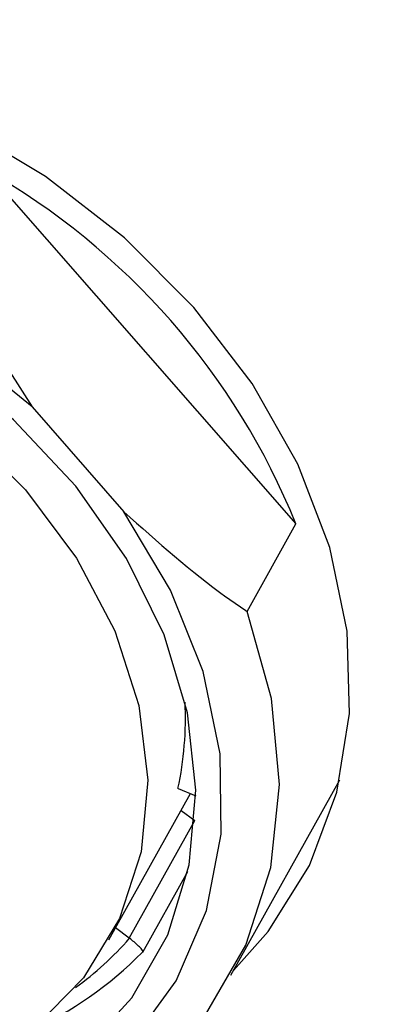
# Model space of a CAD drawing. Units: millimetres. Extents: x 4 to 1496, y 5 to 1495.
# Drawn here: x 1064 to 1072, y 417 to 439 of the extents above; entities that cross this region are included whole.
import ezdxf

# ---------------------------------------------------------------- set-up
doc = ezdxf.new("R2010")
doc.units = ezdxf.units.MM

msp = doc.modelspace()

# ---------------------------------------------------------------- linework, layer by layer
at = {"color": 7, "linetype": 'Continuous', "lineweight": 25}
for p, q in [((1062.913, 435.594), (1069.801, 427.738)), ((1061.828, 433.652), (1063.943, 430.331)), ((1063.943, 430.331), (1065.981, 428.007)), ((1068.716, 425.796), (1069.801, 427.738)), ((1067.184, 421.865), (1067.582, 421.7)), ((1068.356, 417.721), (1070.778, 422.056)), ((1065.646, 418.507), (1067.458, 421.751)), ((1067.251, 421.381), (1067.556, 421.156)), ((1066.099, 418.548), (1067.556, 421.156)), ((1066.403, 418.234), (1067.404, 420.026)), ((1066.099, 418.548), (1065.794, 418.773))]:
    msp.add_line(p, q, dxfattribs=at)
at = {"color": 7, "linetype": 'Continuous', "lineweight": 25, "flags": 128}
for points in [[(1068.415, 417.825), (1069.188, 418.693), (1070.105, 420.156), (1070.711, 421.781), (1070.99, 423.528), (1070.936, 425.353), (1070.551, 427.212), (1069.843, 429.059), (1068.83, 430.848), (1067.537, 432.535), (1065.997, 434.08), (1064.246, 435.443), (1062.328, 436.591), (1060.29, 437.496), (1058.182, 438.135), (1056.057, 438.494), (1053.966, 438.563), (1051.962, 438.34), (1050.092, 437.83), (1048.405, 437.048)], [(1063.943, 430.331), (1062.258, 431.699), (1060.389, 432.843), (1058.391, 433.73), (1056.322, 434.334), (1054.24, 434.638), (1052.207, 434.634), (1050.281, 434.321), (1048.517, 433.708), (1046.967, 432.813), (1045.675, 431.662), (1044.679, 430.288), (1044.007, 428.731), (1043.679, 427.036), (1043.704, 425.251), (1044.082, 423.429), (1044.801, 421.621), (1045.841, 419.881)], [(1063.712, 415.046), (1065.067, 416.021), (1066.158, 417.224), (1066.955, 418.62), (1067.434, 420.169), (1067.581, 421.827), (1067.393, 423.546), (1066.874, 425.276), (1066.04, 426.968), (1064.914, 428.572), (1063.53, 430.044), (1061.926, 431.34), (1060.149, 432.424), (1058.251, 433.263), (1056.285, 433.834), (1054.308, 434.121), (1052.378, 434.115), (1050.549, 433.817), (1048.874, 433.234), (1047.402, 432.384)], [(1047.248, 430.81), (1048.478, 431.813), (1049.947, 432.564), (1051.608, 433.037), (1053.407, 433.218), (1055.287, 433.1), (1057.186, 432.689), (1059.045, 431.996), (1060.803, 431.045), (1062.403, 429.865), (1063.795, 428.495)], [(1063.795, 428.495), (1064.934, 426.979), (1065.783, 425.365), (1066.314, 423.706), (1066.511, 422.054), (1066.367, 420.463), (1065.887, 418.984), (1065.087, 417.664), (1063.992, 416.546), (1062.637, 415.666), (1061.065, 415.052), (1059.329, 414.723), (1057.482, 414.691), (1055.585, 414.957), (1053.698, 415.511), (1051.882, 416.336), (1050.196, 417.406), (1048.694, 418.686), (1047.423, 420.135)], [(1047.879, 417.557), (1049.564, 416.189), (1051.433, 415.045), (1053.431, 414.158), (1055.501, 413.553), (1057.582, 413.249), (1059.615, 413.254), (1061.541, 413.567), (1063.305, 414.18), (1064.855, 415.075), (1066.147, 416.226), (1067.143, 417.599), (1067.815, 419.157), (1068.143, 420.852), (1068.118, 422.637), (1067.74, 424.459), (1067.021, 426.266), (1065.981, 428.007)], [(1050.614, 415.346), (1052.684, 414.297), (1054.852, 413.534), (1057.059, 413.076), (1059.242, 412.936), (1061.34, 413.119), (1063.296, 413.62), (1065.055, 414.423), (1066.568, 415.508), (1067.792, 416.844), (1068.693, 418.392), (1069.246, 420.112), (1069.436, 421.953), (1069.258, 423.865), (1068.716, 425.796)]]:
    msp.add_lwpolyline(points, dxfattribs=at)
at = {"color": 7, "linetype": 'Continuous', "lineweight": 25}
for centre, radius, start, end in [((1055.075, 421.774), 15.888, 22.0468, 60.4422), ((1059.924, 423.424), 7.425, 347.8808, 2.7749), ((1065.721, 418.036), 0.636, 52.6416, 53.5995), ((1060.53, 424.001), 8.226, 294.1713, 315.3959)]:
    msp.add_arc(centre, radius, start, end, dxfattribs=at)
at = {"color": 8, "linetype": 'Continuous', "lineweight": 25}
msp.add_arc((1060.524, 423.442), 7.429, 306.1979, 318.7279, dxfattribs=at)
at = {"color": 7, "linetype": 'Continuous', "lineweight": 25}
for points, knots in [([(1101.264, 453.434), (1100.714, 453.717), (1099.116, 454.542), (1096.295, 455.803), (1093.005, 457.083), (1089.899, 458.086), (1087.165, 458.819), (1084.714, 459.352), (1082.524, 459.726), (1080.284, 460.015), (1077.746, 460.226), (1074.823, 460.293), (1071.793, 460.156), (1068.919, 459.83), (1066.268, 459.353), (1063.708, 458.73), (1061.213, 457.956), (1058.796, 457.036), (1056.538, 456.019), (1054.369, 454.894), (1052.068, 453.53), (1049.419, 451.728), (1046.514, 449.4), (1043.673, 446.698), (1041.525, 444.304), (1039.944, 442.334), (1038.654, 440.592), (1037.315, 438.639), (1036.437, 437.134), (1036.011, 436.403)], [0, 0, 0, 0, 0.02523, 0.073401, 0.126232, 0.170251, 0.207237, 0.241112, 0.271963, 0.297122, 0.330735, 0.372228, 0.41317, 0.451067, 0.486258, 0.519031, 0.554628, 0.588498, 0.620817, 0.65202, 0.683931, 0.724339, 0.777355, 0.830359, 0.879229, 0.904656, 0.931022, 0.96649, 1, 1, 1, 1]), ([(1070.643, 442.299), (1070.718, 442.56), (1071.098, 443.867), (1072.185, 446.671), (1074.002, 449.539), (1076.174, 451.718), (1078.613, 453.516), (1082.11, 455.039), (1086.358, 455.652), (1090.407, 455.464), (1094.122, 454.802), (1097.944, 453.687), (1101.859, 452.146), (1105.832, 450.206), (1109.771, 447.905), (1113.662, 445.25), (1117.34, 442.376), (1120.868, 439.275), (1124.259, 435.981), (1127.632, 432.38), (1131.338, 428.062), (1135.286, 422.987), (1139.372, 417.14), (1143.21, 411.059), (1146.818, 404.766), (1150.193, 398.277), (1153.362, 391.5), (1156.253, 384.521), (1158.781, 377.489), (1160.922, 370.549), (1162.709, 363.75), (1164.207, 357.037), (1165.35, 351.037), (1166.254, 345.677), (1166.907, 341.047), (1167.272, 337.375), (1167.447, 334.589), (1167.435, 332.657), (1167.257, 331.304), (1166.856, 330.928), (1166.725, 330.805)], [0, 0, 0, 0, 0.005549, 0.02777, 0.063908, 0.082518, 0.101129, 0.137257, 0.17425, 0.200557, 0.226872, 0.253921, 0.280972, 0.308012, 0.335211, 0.360864, 0.386689, 0.409736, 0.432781, 0.456479, 0.480182, 0.512107, 0.544294, 0.57628, 0.608269, 0.640976, 0.673668, 0.708199, 0.743195, 0.7777, 0.812409, 0.846893, 0.881437, 0.906039, 0.930684, 0.955312, 0.967881, 0.980417, 0.993579, 1, 1, 1, 1]), ([(1065.981, 428.007), (1066.731, 427.338), (1067.632, 426.533), (1068.56, 425.902), (1068.716, 425.796)], [0, 0, 0, 0, 0.831261, 1, 1, 1, 1]), ([(1066.397, 418.238), (1066.4, 418.24), (1066.412, 418.249), (1066.378, 418.301), (1066.302, 418.379), (1066.211, 418.461), (1066.142, 418.515), (1066.107, 418.542)], [0, 0, 0, 0, 0.129669, 0.44404, 0.673529, 0.836369, 1, 1, 1, 1])]:
    msp.add_open_spline(points, degree=3, knots=knots, dxfattribs=at)

doc.saveas('drawing.dxf')
